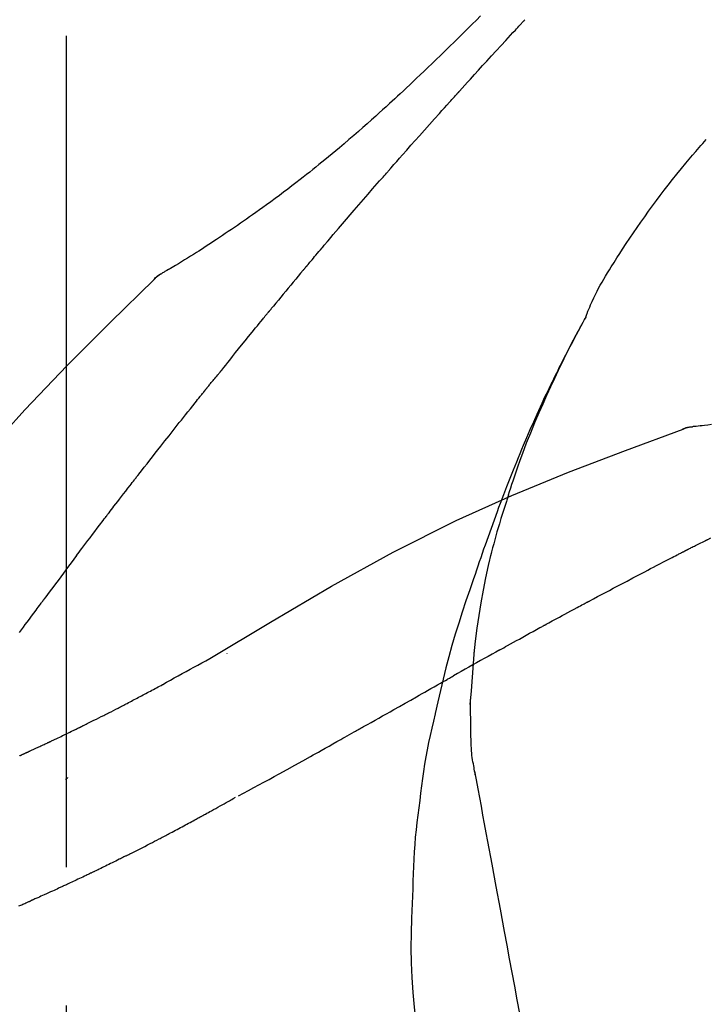
# Model space of a CAD drawing. Extents: x 0 to 26473, y -22065 to -13195.
# Drawn here: x 11059 to 11090, y -18945 to -18900 of the extents above; entities that cross this region are included whole.
import ezdxf

# ---------------------------------------------------------------- set-up
doc = ezdxf.new("R2010")
doc.units = 0
doc.header["$LTSCALE"] = 50
doc.header["$MEASUREMENT"] = 0
doc.linetypes.add('CENTER2', pattern=[1.125, 0.75, -0.125, 0.125, -0.125])
doc.layers.get('0').update_dxf_attribs({"linetype": 'CONTINUOUS'})
doc.layers.get('DEFPOINTS').update_dxf_attribs({"color": 146, "linetype": 'CONTINUOUS'})
doc.layers.add('150-機器', color=8, linetype='CONTINUOUS')
doc.layers.add('166-寸法B', color=11, linetype='CONTINUOUS')
doc.styles.add('KH001', font='txt')
doc.dimstyles.new('KH1xx030', dxfattribs={"dimscale": 30, "dimtxt": 2, "dimasz": 0.6, "dimexe": 0.3, "dimexo": 1.2, "dimgap": 0.5, "dimtad": 3, "dimdec": 1, "dimdsep": 46, "dimlunit": 6, "dimtxsty": 'KH001', "dimblk": 'DOT', "dimcen": 1, "dimdle": 1, "dimclrd": 256, "dimclre": 256, "dimclrt": 256, "dimadec": 0, "dimazin": 0, "dimtfac": 1, "dimtdec": 1, "dimtix": 1, "dimtmove": 2, "dimatfit": 3, "dimldrblk": 'CLOSEDBLANK', "dimfxl": 1, "dimtolj": 1, "dimtzin": 0, "dimlwd": -1, "dimlwe": -1, "dimarcsym": 0})

# ---------------------------------------------------------------- blocks, each defined once
blk = doc.blocks.new('F402_D')
at = {"layer": '150-機器', "color": 161, "linetype": 'CENTER2'}
blk.add_line((0, -53.668), (0, 250.266), dxfattribs=at)
at = {"layer": '150-機器', "color": 13, "linetype": 'Continuous'}
for p, q in [((-4.629, 198.272), (-4.63, 198.272)), ((-28.608, 191.207), (-28.609, 191.207))]:
    blk.add_line(p, q, dxfattribs=at)
for points in [[(-18.688, 209.735), (-18.5, 209.548), (-18.312, 209.361), (-18.124, 209.174), (-17.936, 208.987), (-17.719, 208.774), (-17.502, 208.561), (-17.285, 208.348), (-17.067, 208.136), (-16.877, 207.951), (-16.686, 207.767), (-16.495, 207.582), (-16.303, 207.399), (-16.135, 207.238), (-15.966, 207.077), (-15.797, 206.917), (-15.628, 206.757), (-15.486, 206.622), (-15.343, 206.488), (-15.2, 206.355), (-15.056, 206.221), (-14.937, 206.11), (-14.817, 205.999), (-14.696, 205.889), (-14.576, 205.778), (-14.421, 205.637), (-14.266, 205.495), (-14.11, 205.354), (-13.954, 205.213), (-13.761, 205.039), (-13.567, 204.866), (-13.372, 204.694), (-13.176, 204.523), (-12.961, 204.336), (-12.746, 204.151), (-12.53, 203.967), (-12.313, 203.784), (-12.15, 203.648), (-11.987, 203.512), (-11.824, 203.377), (-11.66, 203.242), (-11.525, 203.132), (-11.39, 203.022), (-11.255, 202.913), (-11.119, 202.804), (-10.975, 202.689), (-10.831, 202.574), (-10.686, 202.46), (-10.54, 202.346), (-10.355, 202.203), (-10.17, 202.06), (-9.983, 201.918), (-9.796, 201.777), (-9.604, 201.633), (-9.411, 201.49), (-9.217, 201.348), (-9.022, 201.207), (-8.865, 201.094), (-8.707, 200.981), (-8.548, 200.869), (-8.39, 200.757), (-8.254, 200.662), (-8.118, 200.566), (-7.981, 200.472), (-7.845, 200.377), (-7.709, 200.283), (-7.573, 200.19), (-7.437, 200.097), (-7.3, 200.004), (-7.166, 199.913), (-7.032, 199.823), (-6.898, 199.733), (-6.763, 199.643), (-6.65, 199.567), (-6.536, 199.492), (-6.422, 199.416), (-6.308, 199.341), (-6.197, 199.269), (-6.086, 199.198), (-5.975, 199.126), (-5.864, 199.055), (-5.732, 198.971), (-5.599, 198.888), (-5.465, 198.805), (-5.331, 198.723), (-5.192, 198.638), (-5.052, 198.554), (-4.911, 198.471), (-4.771, 198.388), (-4.689, 198.34), (-4.607, 198.292), (-4.524, 198.245), (-4.442, 198.198), (-4.406, 198.178), (-4.37, 198.158), (-4.334, 198.138), (-4.298, 198.117)], [(-17.734, 206.34), (-17.857, 206.475), (-17.979, 206.61), (-18.102, 206.746), (-18.225, 206.881), (-18.409, 207.084), (-18.593, 207.286), (-18.778, 207.489), (-18.962, 207.691), (-19.178, 207.926), (-19.393, 208.161), (-19.609, 208.395), (-19.825, 208.629), (-19.932, 208.746), (-20.04, 208.863), (-20.148, 208.98), (-20.256, 209.096), (-20.31, 209.155), (-20.364, 209.213), (-20.418, 209.271), (-20.472, 209.329), (-20.498, 209.359), (-20.525, 209.388), (-20.552, 209.417), (-20.579, 209.446), (-20.593, 209.46), (-20.606, 209.475), (-20.62, 209.489), (-20.633, 209.504), (-20.64, 209.511), (-20.647, 209.519), (-20.653, 209.526), (-20.66, 209.533), (-20.664, 209.537), (-20.667, 209.541), (-20.671, 209.544), (-20.674, 209.548), (-20.675, 209.549), (-20.676, 209.55), (-20.676, 209.551), (-20.677, 209.551), (-20.678, 209.552), (-20.679, 209.553), (-20.68, 209.554), (-20.68, 209.555), (-20.681, 209.556), (-20.682, 209.557), (-20.683, 209.557), (-20.683, 209.558), (-20.684, 209.559), (-20.685, 209.56), (-20.686, 209.561), (-20.687, 209.562)], [(-14.65, 202.882), (-14.777, 203.027), (-14.904, 203.172), (-15.032, 203.317), (-15.159, 203.462), (-15.351, 203.679), (-15.543, 203.896), (-15.735, 204.112), (-15.927, 204.329), (-16.152, 204.581), (-16.378, 204.833), (-16.603, 205.084), (-16.829, 205.336), (-16.942, 205.461), (-17.055, 205.587), (-17.168, 205.713), (-17.281, 205.838), (-17.338, 205.901), (-17.395, 205.964), (-17.451, 206.026), (-17.508, 206.089), (-17.536, 206.12), (-17.564, 206.152), (-17.593, 206.183), (-17.621, 206.214), (-17.635, 206.23), (-17.649, 206.246), (-17.664, 206.261), (-17.678, 206.277), (-17.685, 206.285), (-17.692, 206.293), (-17.699, 206.3), (-17.706, 206.308), (-17.709, 206.312), (-17.712, 206.315), (-17.715, 206.318), (-17.718, 206.322), (-17.72, 206.324), (-17.722, 206.326), (-17.724, 206.328), (-17.726, 206.331), (-17.727, 206.332), (-17.728, 206.333), (-17.73, 206.334), (-17.731, 206.335), (-17.732, 206.336), (-17.733, 206.338), (-17.733, 206.339), (-17.734, 206.34)], [(-23.435, 196.15), (-23.449, 196.191), (-23.463, 196.232), (-23.478, 196.273), (-23.493, 196.314), (-23.53, 196.41), (-23.569, 196.505), (-23.609, 196.599), (-23.65, 196.693), (-23.72, 196.851), (-23.791, 197.007), (-23.864, 197.163), (-23.941, 197.317), (-24.013, 197.454), (-24.088, 197.59), (-24.165, 197.725), (-24.243, 197.858), (-24.327, 197.998), (-24.411, 198.137), (-24.497, 198.275), (-24.583, 198.413), (-24.71, 198.614), (-24.837, 198.815), (-24.964, 199.016), (-25.093, 199.215), (-25.254, 199.459), (-25.417, 199.702), (-25.581, 199.943), (-25.747, 200.183), (-25.919, 200.43), (-26.093, 200.675), (-26.268, 200.919), (-26.445, 201.162), (-26.619, 201.398), (-26.795, 201.632), (-26.972, 201.864), (-27.15, 202.096), (-27.347, 202.347), (-27.545, 202.598), (-27.746, 202.846), (-27.949, 203.092), (-28.096, 203.268), (-28.245, 203.444), (-28.394, 203.618), (-28.545, 203.791), (-28.627, 203.883), (-28.708, 203.976), (-28.79, 204.068), (-28.872, 204.16)], [(-11.805, 199.591), (-11.922, 199.729), (-12.039, 199.867), (-12.157, 200.005), (-12.274, 200.143), (-12.451, 200.35), (-12.627, 200.556), (-12.805, 200.762), (-12.982, 200.968), (-13.19, 201.208), (-13.397, 201.448), (-13.606, 201.687), (-13.814, 201.927), (-13.918, 202.046), (-14.023, 202.166), (-14.127, 202.285), (-14.231, 202.404), (-14.284, 202.464), (-14.336, 202.524), (-14.388, 202.583), (-14.44, 202.643), (-14.467, 202.673), (-14.493, 202.703), (-14.519, 202.732), (-14.545, 202.762), (-14.558, 202.777), (-14.571, 202.792), (-14.584, 202.807), (-14.597, 202.822), (-14.604, 202.829), (-14.61, 202.837), (-14.617, 202.844), (-14.623, 202.852), (-14.626, 202.855), (-14.629, 202.858), (-14.632, 202.861), (-14.635, 202.864), (-14.637, 202.867), (-14.638, 202.869), (-14.64, 202.871), (-14.642, 202.873), (-14.643, 202.874), (-14.644, 202.875), (-14.645, 202.876), (-14.646, 202.877), (-14.647, 202.878), (-14.648, 202.879), (-14.649, 202.88), (-14.65, 202.882)], [(-10.865, 198.479), (-10.904, 198.525), (-10.943, 198.571), (-10.982, 198.618), (-11.021, 198.664), (-11.079, 198.734), (-11.138, 198.804), (-11.197, 198.873), (-11.255, 198.943), (-11.324, 199.024), (-11.392, 199.105), (-11.461, 199.186), (-11.53, 199.267), (-11.564, 199.307), (-11.598, 199.348), (-11.633, 199.388), (-11.667, 199.429), (-11.684, 199.449), (-11.701, 199.469), (-11.719, 199.49), (-11.736, 199.51), (-11.744, 199.52), (-11.753, 199.53), (-11.762, 199.54), (-11.77, 199.55), (-11.774, 199.555), (-11.778, 199.559), (-11.781, 199.563), (-11.785, 199.568), (-11.787, 199.57), (-11.79, 199.573), (-11.792, 199.576), (-11.795, 199.579), (-11.796, 199.58), (-11.797, 199.582), (-11.798, 199.583), (-11.799, 199.585), (-11.801, 199.586), (-11.802, 199.588), (-11.803, 199.589), (-11.805, 199.591)], [(-10.723, 198.31), (-10.735, 198.324), (-10.747, 198.338), (-10.758, 198.352), (-10.77, 198.366), (-10.782, 198.38), (-10.794, 198.394), (-10.806, 198.408), (-10.818, 198.422), (-10.829, 198.436), (-10.841, 198.45), (-10.853, 198.464), (-10.865, 198.479)], [(-10.677, 198.255), (-10.681, 198.26), (-10.685, 198.264), (-10.689, 198.269), (-10.693, 198.273), (-10.696, 198.278), (-10.7, 198.282), (-10.704, 198.287), (-10.708, 198.292), (-10.712, 198.296), (-10.715, 198.301), (-10.719, 198.305), (-10.723, 198.31)], [(-10.677, 198.255), (-10.565, 198.122), (-10.453, 197.988), (-10.341, 197.854), (-10.229, 197.72), (-10.118, 197.586), (-10.006, 197.452), (-9.895, 197.318), (-9.783, 197.183), (-9.672, 197.049), (-9.562, 196.914), (-9.451, 196.779), (-9.34, 196.644)], [(-3.941, 197.836), (-3.979, 197.88), (-4.018, 197.924), (-4.059, 197.965), (-4.102, 198.002), (-4.148, 198.035), (-4.196, 198.064), (-4.246, 198.091), (-4.297, 198.117)], [(-3.958, 197.848), (-3.983, 197.874), (-4.008, 197.9), (-4.033, 197.926), (-4.06, 197.951), (-4.087, 197.975), (-4.114, 197.998), (-4.143, 198.02), (-4.173, 198.041), (-4.203, 198.06), (-4.233, 198.079), (-4.264, 198.097), (-4.295, 198.115)], [(11.339, 179.701), (9.514, 182.321), (7.657, 184.914), (5.738, 187.454), (3.725, 189.915), (1.887, 191.968), (-0.022, 193.961), (-1.979, 195.915), (-3.958, 197.848)], [(-3.958, 197.848), (-3.957, 197.847), (-3.955, 197.845), (-3.954, 197.844), (-3.953, 197.842)], [(-29.109, 191.293), (-28.947, 191.274), (-28.785, 191.255), (-28.69, 191.245), (-28.596, 191.235), (-28.502, 191.225), (-28.407, 191.216), (-28.366, 191.212), (-28.325, 191.208), (-28.284, 191.205), (-28.243, 191.201)], [(-9.34, 196.644), (-9.326, 196.627), (-9.312, 196.61), (-9.298, 196.593), (-9.284, 196.575), (-9.269, 196.558), (-9.255, 196.541), (-9.241, 196.524), (-9.227, 196.507), (-9.213, 196.489), (-9.199, 196.472), (-9.185, 196.455), (-9.17, 196.438)], [(-7.005, 193.756), (-7.094, 193.869), (-7.184, 193.981), (-7.273, 194.094), (-7.362, 194.206), (-7.497, 194.374), (-7.631, 194.543), (-7.766, 194.711), (-7.901, 194.878), (-8.059, 195.074), (-8.217, 195.269), (-8.376, 195.464), (-8.534, 195.659), (-8.614, 195.757), (-8.693, 195.854), (-8.773, 195.951), (-8.852, 196.049), (-8.892, 196.097), (-8.932, 196.146), (-8.971, 196.195), (-9.011, 196.243), (-9.031, 196.268), (-9.051, 196.292), (-9.071, 196.316), (-9.091, 196.34), (-9.101, 196.353), (-9.111, 196.365), (-9.121, 196.377), (-9.131, 196.389), (-9.136, 196.395), (-9.141, 196.401), (-9.145, 196.407), (-9.15, 196.413), (-9.153, 196.416), (-9.155, 196.419), (-9.157, 196.422), (-9.16, 196.424), (-9.16, 196.425), (-9.161, 196.426), (-9.162, 196.427), (-9.163, 196.428), (-9.163, 196.429), (-9.164, 196.43), (-9.165, 196.431), (-9.165, 196.432), (-9.166, 196.432), (-9.167, 196.433), (-9.168, 196.434), (-9.168, 196.435), (-9.169, 196.436), (-9.17, 196.437), (-9.171, 196.438), (-9.171, 196.439)], [(-19.941, 188.119), (-19.993, 188.28), (-20.045, 188.441), (-20.097, 188.602), (-20.15, 188.763), (-20.255, 189.075), (-20.363, 189.385), (-20.473, 189.695), (-20.587, 190.003), (-20.764, 190.466), (-20.947, 190.926), (-21.137, 191.384), (-21.331, 191.84), (-21.503, 192.231), (-21.677, 192.621), (-21.855, 193.009), (-22.036, 193.395), (-22.206, 193.753), (-22.379, 194.11), (-22.555, 194.465), (-22.734, 194.818), (-22.845, 195.034), (-22.958, 195.249), (-23.071, 195.464), (-23.186, 195.678), (-23.25, 195.795), (-23.314, 195.913), (-23.379, 196.03), (-23.443, 196.148)], [(-23.436, 196.15), (-23.43, 196.138), (-23.423, 196.127), (-23.417, 196.116), (-23.411, 196.104), (-23.405, 196.093), (-23.398, 196.082), (-23.392, 196.07), (-23.386, 196.059), (-23.38, 196.048), (-23.373, 196.036), (-23.367, 196.025), (-23.361, 196.014), (-23.299, 195.902), (-23.237, 195.79), (-23.175, 195.678), (-23.113, 195.565), (-23.051, 195.451), (-22.99, 195.337), (-22.93, 195.222), (-22.869, 195.108), (-22.75, 194.881), (-22.631, 194.654), (-22.514, 194.427), (-22.397, 194.199), (-22.339, 194.083), (-22.281, 193.967), (-22.223, 193.851), (-22.165, 193.735), (-22.109, 193.62), (-22.053, 193.505), (-21.997, 193.39), (-21.941, 193.275), (-21.933, 193.259), (-21.925, 193.242), (-21.917, 193.226), (-21.909, 193.209), (-21.901, 193.193), (-21.893, 193.176), (-21.885, 193.16), (-21.877, 193.143), (-21.869, 193.127), (-21.861, 193.11), (-21.853, 193.094), (-21.845, 193.077)], [(-6.395, 193.019), (-6.42, 193.051), (-6.445, 193.082), (-6.47, 193.113), (-6.495, 193.144), (-6.533, 193.19), (-6.572, 193.236), (-6.61, 193.281), (-6.649, 193.327), (-6.694, 193.38), (-6.739, 193.433), (-6.784, 193.487), (-6.829, 193.54), (-6.851, 193.567), (-6.873, 193.594), (-6.895, 193.621), (-6.917, 193.648), (-6.928, 193.661), (-6.939, 193.675), (-6.95, 193.688), (-6.961, 193.702), (-6.967, 193.709), (-6.972, 193.716), (-6.978, 193.722), (-6.983, 193.729), (-6.985, 193.732), (-6.987, 193.734), (-6.989, 193.737), (-6.991, 193.74), (-6.992, 193.741), (-6.993, 193.741), (-6.994, 193.742), (-6.994, 193.743), (-6.995, 193.744), (-6.996, 193.745), (-6.996, 193.746), (-6.997, 193.747), (-6.998, 193.748), (-6.998, 193.749), (-6.999, 193.749), (-7, 193.75), (-7.002, 193.753), (-7.005, 193.756), (-7.006, 193.758), (-7.007, 193.759), (-7.006, 193.758), (-7.004, 193.755), (-7.002, 193.753), (-7, 193.751), (-7.001, 193.751), (-7.002, 193.753), (-7.004, 193.756), (-7.007, 193.76)], [(-21.845, 193.077), (-21.765, 192.914), (-21.686, 192.75), (-21.607, 192.586), (-21.529, 192.421), (-21.451, 192.254), (-21.375, 192.088), (-21.299, 191.92), (-21.224, 191.753), (-21.067, 191.404), (-20.913, 191.055), (-20.76, 190.705), (-20.61, 190.354), (-20.532, 190.168), (-20.455, 189.981), (-20.379, 189.794), (-20.303, 189.607), (-20.153, 189.236), (-20.004, 188.865), (-19.857, 188.492), (-19.713, 188.119), (-19.642, 187.93), (-19.571, 187.742), (-19.501, 187.553), (-19.431, 187.365), (-19.293, 186.989), (-19.156, 186.613), (-19.02, 186.236), (-18.886, 185.859), (-18.82, 185.669), (-18.755, 185.48), (-18.69, 185.29), (-18.626, 185.101), (-18.562, 184.911), (-18.498, 184.721), (-18.434, 184.531), (-18.37, 184.341)], [(-6.244, 192.831), (-6.25, 192.839), (-6.256, 192.847), (-6.263, 192.854), (-6.269, 192.862), (-6.278, 192.874), (-6.288, 192.886), (-6.297, 192.898), (-6.307, 192.909), (-6.318, 192.923), (-6.329, 192.937), (-6.34, 192.951), (-6.351, 192.964), (-6.356, 192.971), (-6.362, 192.978), (-6.367, 192.985), (-6.373, 192.992), (-6.376, 192.995), (-6.378, 192.999), (-6.381, 193.002), (-6.384, 193.006), (-6.385, 193.007), (-6.387, 193.009), (-6.388, 193.011), (-6.389, 193.012), (-6.391, 193.014), (-6.392, 193.016), (-6.394, 193.018), (-6.395, 193.019)], [(-3.262, 189.057), (-3.385, 189.215), (-3.509, 189.373), (-3.632, 189.531), (-3.756, 189.688), (-3.879, 189.847), (-4.003, 190.005), (-4.127, 190.163), (-4.251, 190.321), (-4.437, 190.557), (-4.624, 190.793), (-4.81, 191.029), (-4.997, 191.265), (-5.09, 191.383), (-5.183, 191.5), (-5.276, 191.618), (-5.37, 191.736), (-5.479, 191.873), (-5.588, 192.01), (-5.697, 192.147), (-5.806, 192.284), (-5.861, 192.352), (-5.916, 192.421), (-5.97, 192.489), (-6.025, 192.557), (-6.052, 192.592), (-6.08, 192.626), (-6.107, 192.66), (-6.134, 192.694), (-6.148, 192.711), (-6.162, 192.728), (-6.175, 192.746), (-6.189, 192.763), (-6.196, 192.771), (-6.203, 192.78), (-6.21, 192.788), (-6.216, 192.797), (-6.22, 192.801), (-6.223, 192.805), (-6.227, 192.81), (-6.23, 192.814), (-6.232, 192.816), (-6.234, 192.818), (-6.235, 192.82), (-6.237, 192.822), (-6.238, 192.823), (-6.239, 192.825), (-6.24, 192.826), (-6.24, 192.827), (-6.241, 192.828), (-6.242, 192.829), (-6.243, 192.83), (-6.244, 192.831)], [(-27.803, 191.089), (-27.855, 191.114), (-27.908, 191.137), (-27.962, 191.158), (-28.017, 191.175), (-28.072, 191.186), (-28.128, 191.193), (-28.185, 191.198), (-28.242, 191.201)], [(-27.823, 191.093), (-27.856, 191.107), (-27.89, 191.12), (-27.923, 191.134), (-27.957, 191.146), (-27.992, 191.157), (-28.027, 191.166), (-28.062, 191.174), (-28.097, 191.181), (-28.132, 191.187), (-28.168, 191.192), (-28.203, 191.196), (-28.239, 191.2)], [(-6.467, 180.737), (-9.2, 182.388), (-11.951, 184.002), (-14.737, 185.542), (-17.577, 186.97), (-20.092, 188.098), (-22.647, 189.143), (-25.228, 190.132), (-27.823, 191.093)], [(-27.823, 191.093), (-27.821, 191.092), (-27.819, 191.091), (-27.817, 191.09), (-27.816, 191.09)], [(-1.919, 187.32), (-1.974, 187.393), (-2.03, 187.465), (-2.085, 187.538), (-2.141, 187.611), (-2.224, 187.72), (-2.308, 187.828), (-2.392, 187.937), (-2.475, 188.046), (-2.573, 188.172), (-2.671, 188.299), (-2.77, 188.425), (-2.868, 188.552), (-2.917, 188.615), (-2.966, 188.678), (-3.015, 188.741), (-3.065, 188.804), (-3.089, 188.836), (-3.114, 188.867), (-3.139, 188.899), (-3.163, 188.931), (-3.176, 188.946), (-3.188, 188.962), (-3.2, 188.978), (-3.213, 188.994), (-3.219, 189.002), (-3.225, 189.009), (-3.231, 189.017), (-3.237, 189.025), (-3.24, 189.029), (-3.242, 189.032), (-3.245, 189.035), (-3.248, 189.039), (-3.25, 189.041), (-3.251, 189.043), (-3.253, 189.046), (-3.255, 189.048), (-3.256, 189.049), (-3.256, 189.05), (-3.257, 189.051), (-3.258, 189.052), (-3.259, 189.053), (-3.26, 189.054), (-3.261, 189.056), (-3.262, 189.057)], [(-19.941, 188.118), (-19.939, 188.112), (-19.937, 188.106), (-19.935, 188.1), (-19.933, 188.094), (-19.931, 188.088), (-19.929, 188.082), (-19.927, 188.076), (-19.925, 188.07), (-19.924, 188.064), (-19.922, 188.058), (-19.92, 188.053), (-19.918, 188.047)], [(-19.941, 188.118), (-19.925, 188.07), (-19.91, 188.022), (-19.894, 187.975), (-19.879, 187.927), (-19.864, 187.879), (-19.849, 187.831), (-19.834, 187.784), (-19.818, 187.736), (-19.746, 187.508), (-19.675, 187.28), (-19.604, 187.052), (-19.534, 186.824), (-19.479, 186.643), (-19.426, 186.462), (-19.374, 186.281), (-19.324, 186.099), (-19.276, 185.916), (-19.23, 185.733), (-19.184, 185.55), (-19.14, 185.366)], [(-28.942, 186.116), (-29.069, 186.182)], [(-0.454, 185.384), (-0.514, 185.464), (-0.574, 185.545), (-0.635, 185.626), (-0.695, 185.706), (-0.786, 185.827), (-0.877, 185.949), (-0.968, 186.07), (-1.06, 186.191), (-1.167, 186.332), (-1.274, 186.473), (-1.381, 186.615), (-1.488, 186.756), (-1.542, 186.826), (-1.596, 186.897), (-1.649, 186.968), (-1.703, 187.038), (-1.73, 187.073), (-1.757, 187.109), (-1.784, 187.144), (-1.811, 187.179), (-1.824, 187.197), (-1.838, 187.214), (-1.851, 187.232), (-1.865, 187.25), (-1.871, 187.258), (-1.878, 187.267), (-1.885, 187.276), (-1.892, 187.285), (-1.895, 187.289), (-1.898, 187.294), (-1.902, 187.298), (-1.905, 187.302), (-1.906, 187.304), (-1.908, 187.306), (-1.909, 187.308), (-1.911, 187.31), (-1.911, 187.31), (-1.912, 187.311), (-1.913, 187.312), (-1.913, 187.313), (-1.914, 187.314), (-1.915, 187.315), (-1.915, 187.316), (-1.916, 187.317), (-1.917, 187.318), (-1.918, 187.319), (-1.918, 187.32), (-1.919, 187.32)], [(-28.085, 185.69), (-28.12, 185.709), (-28.156, 185.727), (-28.191, 185.745), (-28.227, 185.763), (-28.28, 185.79), (-28.334, 185.816), (-28.388, 185.842), (-28.442, 185.868), (-28.505, 185.898), (-28.568, 185.928), (-28.631, 185.959), (-28.693, 185.99), (-28.724, 186.005), (-28.756, 186.021), (-28.787, 186.036), (-28.818, 186.052), (-28.833, 186.06), (-28.849, 186.068), (-28.864, 186.076), (-28.88, 186.084), (-28.888, 186.088), (-28.895, 186.092), (-28.903, 186.096), (-28.911, 186.1), (-28.914, 186.101), (-28.917, 186.103), (-28.92, 186.104), (-28.923, 186.106), (-28.924, 186.106), (-28.925, 186.107), (-28.926, 186.107), (-28.927, 186.108), (-28.928, 186.109), (-28.929, 186.109), (-28.93, 186.11), (-28.931, 186.11), (-28.932, 186.111), (-28.933, 186.111), (-28.934, 186.112), (-28.935, 186.112), (-28.938, 186.114), (-28.942, 186.116), (-28.944, 186.117), (-28.945, 186.117), (-28.943, 186.116), (-28.941, 186.115), (-28.938, 186.114), (-28.936, 186.113), (-28.936, 186.113), (-28.938, 186.114), (-28.942, 186.116), (-28.946, 186.118)], [(-27.87, 185.58), (-27.879, 185.584), (-27.888, 185.589), (-27.897, 185.594), (-27.906, 185.598), (-27.92, 185.605), (-27.933, 185.612), (-27.946, 185.619), (-27.96, 185.626), (-27.975, 185.634), (-27.991, 185.642), (-28.007, 185.65), (-28.022, 185.658), (-28.03, 185.662), (-28.038, 185.666), (-28.046, 185.67), (-28.054, 185.674), (-28.058, 185.676), (-28.062, 185.678), (-28.066, 185.68), (-28.069, 185.682), (-28.071, 185.683), (-28.073, 185.684), (-28.075, 185.685), (-28.077, 185.686), (-28.079, 185.687), (-28.081, 185.688), (-28.083, 185.689), (-28.085, 185.69)], [(-23.611, 183.345), (-23.788, 183.439), (-23.965, 183.533), (-24.142, 183.627), (-24.319, 183.721), (-24.496, 183.815), (-24.674, 183.909), (-24.851, 184.003), (-25.029, 184.097), (-25.295, 184.237), (-25.561, 184.377), (-25.827, 184.517), (-26.094, 184.656), (-26.227, 184.726), (-26.36, 184.796), (-26.493, 184.865), (-26.626, 184.935), (-26.782, 185.016), (-26.937, 185.097), (-27.093, 185.177), (-27.248, 185.258), (-27.326, 185.298), (-27.404, 185.338), (-27.481, 185.379), (-27.559, 185.419), (-27.598, 185.439), (-27.637, 185.459), (-27.676, 185.479), (-27.715, 185.499), (-27.734, 185.509), (-27.754, 185.519), (-27.773, 185.53), (-27.793, 185.54), (-27.802, 185.545), (-27.812, 185.55), (-27.822, 185.555), (-27.831, 185.56), (-27.836, 185.562), (-27.841, 185.565), (-27.846, 185.567), (-27.851, 185.57), (-27.853, 185.571), (-27.856, 185.572), (-27.858, 185.573), (-27.861, 185.575), (-27.862, 185.575), (-27.863, 185.576), (-27.864, 185.577), (-27.866, 185.577), (-27.867, 185.578), (-27.868, 185.578), (-27.869, 185.579), (-27.87, 185.58)], [(-18.393, 180.948), (-18.463, 181.526), (-18.537, 182.104), (-18.617, 182.68), (-18.709, 183.254), (-18.812, 183.819), (-18.926, 184.382), (-19.047, 184.943), (-19.171, 185.504)], [(-0.454, 185.384), (-0.334, 185.224), (-0.214, 185.064), (-0.094, 184.904), (0.026, 184.744), (0.144, 184.585), (0.263, 184.426), (0.381, 184.267), (0.499, 184.108), (0.618, 183.948), (0.736, 183.789), (0.854, 183.63), (0.973, 183.47)], [(-18.37, 184.341), (-18.198, 183.841), (-18.027, 183.341), (-17.859, 182.839), (-17.697, 182.336), (-17.542, 181.834), (-17.393, 181.329), (-17.252, 180.823), (-17.119, 180.314), (-16.993, 179.804), (-16.872, 179.292), (-16.756, 178.78), (-16.641, 178.267)], [(2.121, 181.919), (2.035, 182.036), (1.949, 182.153), (1.862, 182.27), (1.776, 182.386), (1.675, 182.522), (1.575, 182.657), (1.475, 182.793), (1.374, 182.929), (1.324, 182.996), (1.274, 183.064), (1.224, 183.132), (1.173, 183.199), (1.148, 183.233), (1.123, 183.267), (1.098, 183.301), (1.073, 183.335), (1.06, 183.352), (1.048, 183.369), (1.035, 183.386), (1.023, 183.402), (1.017, 183.41), (1.012, 183.417), (1.007, 183.424), (1.001, 183.431), (0.998, 183.436), (0.994, 183.441), (0.991, 183.446), (0.987, 183.451), (0.985, 183.453), (0.983, 183.455), (0.982, 183.458), (0.98, 183.46), (0.978, 183.463), (0.976, 183.465), (0.974, 183.468), (0.973, 183.47)], [(-21.678, 182.304), (-21.758, 182.348), (-21.838, 182.392), (-21.919, 182.436), (-21.999, 182.48), (-22.119, 182.545), (-22.24, 182.61), (-22.361, 182.676), (-22.481, 182.741), (-22.622, 182.817), (-22.763, 182.892), (-22.904, 182.968), (-23.046, 183.043), (-23.116, 183.081), (-23.187, 183.119), (-23.258, 183.157), (-23.328, 183.194), (-23.364, 183.213), (-23.399, 183.232), (-23.434, 183.251), (-23.47, 183.27), (-23.487, 183.279), (-23.505, 183.288), (-23.523, 183.298), (-23.54, 183.307), (-23.549, 183.312), (-23.558, 183.317), (-23.567, 183.321), (-23.576, 183.326), (-23.58, 183.328), (-23.583, 183.33), (-23.587, 183.332), (-23.591, 183.334), (-23.593, 183.335), (-23.596, 183.337), (-23.598, 183.338), (-23.601, 183.339), (-23.602, 183.34), (-23.603, 183.341), (-23.604, 183.341), (-23.606, 183.342), (-23.607, 183.343), (-23.608, 183.343), (-23.61, 183.344), (-23.611, 183.345)], [(-19.552, 181.132), (-19.64, 181.181), (-19.728, 181.23), (-19.815, 181.279), (-19.903, 181.328), (-20.036, 181.402), (-20.168, 181.475), (-20.301, 181.549), (-20.434, 181.622), (-20.589, 181.708), (-20.744, 181.793), (-20.9, 181.879), (-21.055, 181.964), (-21.133, 182.007), (-21.211, 182.049), (-21.288, 182.092), (-21.366, 182.135), (-21.405, 182.156), (-21.444, 182.177), (-21.483, 182.198), (-21.522, 182.22), (-21.541, 182.23), (-21.561, 182.241), (-21.58, 182.251), (-21.6, 182.262), (-21.609, 182.267), (-21.619, 182.273), (-21.629, 182.278), (-21.639, 182.283), (-21.643, 182.286), (-21.648, 182.289), (-21.653, 182.291), (-21.658, 182.294), (-21.66, 182.295), (-21.662, 182.296), (-21.664, 182.297), (-21.666, 182.298), (-21.667, 182.299), (-21.668, 182.299), (-21.669, 182.3), (-21.67, 182.3), (-21.671, 182.301), (-21.672, 182.301), (-21.673, 182.302), (-21.674, 182.303), (-21.675, 182.303), (-21.676, 182.304), (-21.677, 182.304), (-21.678, 182.305)], [(-19.552, 181.132), (-19.377, 181.034), (-19.203, 180.937), (-19.028, 180.84), (-18.854, 180.742), (-18.681, 180.645), (-18.508, 180.548), (-18.335, 180.451), (-18.162, 180.353), (-17.989, 180.256), (-17.816, 180.159), (-17.643, 180.061), (-17.47, 179.963)], [(-18.219, 178.661), (-18.269, 179.28), (-18.319, 179.898), (-18.368, 180.517), (-18.418, 181.136)], [(-7.232, 180.987), (-7.232, 180.985), (-7.232, 180.982), (-7.232, 180.98), (-7.232, 180.978), (-7.232, 180.976), (-7.232, 180.974), (-7.232, 180.972), (-7.232, 180.969), (-7.232, 180.967), (-7.232, 180.965), (-7.232, 180.963), (-7.232, 180.961)], [(-4.341, 179.569), (-4.515, 179.668), (-4.688, 179.767), (-4.862, 179.865), (-5.037, 179.962), (-5.215, 180.06), (-5.393, 180.158), (-5.572, 180.255), (-5.751, 180.352), (-5.93, 180.449), (-6.108, 180.546), (-6.287, 180.643), (-6.465, 180.741)], [(-13.408, 177.668), (-13.579, 177.764), (-13.75, 177.86), (-13.921, 177.957), (-14.092, 178.053), (-14.263, 178.15), (-14.434, 178.246), (-14.605, 178.343), (-14.775, 178.439), (-15.029, 178.583), (-15.283, 178.727), (-15.537, 178.87), (-15.79, 179.014), (-15.917, 179.085), (-16.043, 179.157), (-16.169, 179.228), (-16.296, 179.3), (-16.443, 179.383), (-16.59, 179.466), (-16.736, 179.549), (-16.883, 179.632), (-16.957, 179.673), (-17.03, 179.715), (-17.104, 179.756), (-17.177, 179.798), (-17.214, 179.819), (-17.25, 179.839), (-17.287, 179.86), (-17.324, 179.881), (-17.342, 179.891), (-17.36, 179.901), (-17.379, 179.912), (-17.397, 179.922), (-17.405, 179.926), (-17.413, 179.931), (-17.421, 179.935), (-17.429, 179.94), (-17.434, 179.943), (-17.439, 179.946), (-17.444, 179.949), (-17.449, 179.952), (-17.452, 179.953), (-17.455, 179.954), (-17.457, 179.956), (-17.46, 179.957), (-17.462, 179.959), (-17.465, 179.96), (-17.468, 179.962), (-17.47, 179.963)], [(-3.518, 179.13), (-3.586, 179.166), (-3.653, 179.203), (-3.721, 179.24), (-3.788, 179.276), (-3.856, 179.313), (-3.925, 179.35), (-3.993, 179.386), (-4.062, 179.422), (-4.131, 179.459), (-4.2, 179.495), (-4.269, 179.531), (-4.338, 179.568)], [(-2.736, 178.719), (-2.799, 178.754), (-2.864, 178.788), (-2.928, 178.823), (-2.992, 178.857), (-3.057, 178.891), (-3.122, 178.926), (-3.188, 178.96), (-3.253, 178.994), (-3.319, 179.028), (-3.386, 179.062), (-3.452, 179.096), (-3.518, 179.13)], [(-18.255, 176.911), (-18.248, 177.409), (-18.241, 177.906), (-18.234, 178.404), (-18.226, 178.902)], [(2.114, 176.358), (2.112, 176.359), (2.109, 176.36), (2.107, 176.361), (2.105, 176.362), (2.095, 176.366), (2.084, 176.371), (2.074, 176.376), (2.064, 176.38), (2.047, 176.388), (2.031, 176.395), (2.014, 176.403), (1.997, 176.411), (1.974, 176.421), (1.951, 176.432), (1.928, 176.442), (1.905, 176.453), (1.885, 176.462), (1.865, 176.471), (1.846, 176.48), (1.826, 176.489), (1.812, 176.495), (1.798, 176.501), (1.785, 176.508), (1.771, 176.514), (1.768, 176.515), (1.766, 176.517), (1.763, 176.518), (1.76, 176.519), (1.754, 176.522), (1.748, 176.524), (1.743, 176.527), (1.737, 176.53), (1.728, 176.534), (1.719, 176.538), (1.711, 176.542), (1.702, 176.546), (1.68, 176.556), (1.659, 176.566), (1.637, 176.576), (1.615, 176.586), (1.581, 176.601), (1.547, 176.617), (1.512, 176.633), (1.478, 176.649), (1.447, 176.663), (1.416, 176.678), (1.385, 176.692), (1.354, 176.706), (1.305, 176.729), (1.256, 176.752), (1.207, 176.775), (1.158, 176.798), (1.122, 176.814), (1.086, 176.831), (1.049, 176.848), (1.013, 176.865), (0.969, 176.886), (0.925, 176.907), (0.881, 176.928), (0.837, 176.948), (0.832, 176.951), (0.827, 176.953), (0.822, 176.955), (0.817, 176.958), (0.807, 176.963), (0.797, 176.967), (0.787, 176.972), (0.777, 176.977), (0.761, 176.984), (0.746, 176.991), (0.731, 176.998), (0.716, 177.005), (0.68, 177.022), (0.644, 177.039), (0.608, 177.057), (0.571, 177.074), (0.539, 177.089), (0.507, 177.105), (0.474, 177.12), (0.442, 177.135), (0.376, 177.167), (0.309, 177.199), (0.243, 177.231), (0.176, 177.262), (0.13, 177.285), (0.083, 177.307), (0.037, 177.33), (-0.01, 177.352), (-0.083, 177.387), (-0.156, 177.423), (-0.229, 177.458), (-0.302, 177.494), (-0.327, 177.506), (-0.352, 177.518), (-0.377, 177.53), (-0.402, 177.542), (-0.44, 177.561), (-0.478, 177.58), (-0.516, 177.598), (-0.554, 177.617), (-0.567, 177.623), (-0.58, 177.63), (-0.593, 177.636), (-0.605, 177.642), (-0.625, 177.652), (-0.644, 177.661), (-0.664, 177.671), (-0.683, 177.68), (-0.69, 177.684), (-0.696, 177.687), (-0.703, 177.69), (-0.709, 177.693), (-0.722, 177.7), (-0.735, 177.706), (-0.748, 177.713), (-0.761, 177.719), (-0.82, 177.748), (-0.879, 177.777), (-0.938, 177.806), (-0.997, 177.835), (-1.057, 177.865), (-1.118, 177.895), (-1.178, 177.925), (-1.238, 177.956), (-1.348, 178.01), (-1.458, 178.065), (-1.567, 178.121), (-1.677, 178.176), (-1.732, 178.204), (-1.788, 178.232), (-1.844, 178.261), (-1.9, 178.289), (-2.007, 178.343), (-2.114, 178.398), (-2.22, 178.453), (-2.327, 178.508), (-2.378, 178.534), (-2.429, 178.56), (-2.479, 178.586), (-2.53, 178.612), (-2.581, 178.639), (-2.633, 178.665), (-2.684, 178.692), (-2.736, 178.719)], [(2.114, 176.358), (2.112, 176.359), (2.109, 176.36), (2.107, 176.361), (2.105, 176.362), (2.095, 176.366), (2.084, 176.371), (2.074, 176.376), (2.064, 176.38), (2.047, 176.388), (2.031, 176.395), (2.014, 176.403), (1.997, 176.411), (1.974, 176.421), (1.951, 176.432), (1.928, 176.442), (1.905, 176.453), (1.885, 176.462), (1.865, 176.471), (1.846, 176.48), (1.826, 176.489), (1.812, 176.495), (1.798, 176.501), (1.785, 176.508), (1.771, 176.514), (1.768, 176.515), (1.766, 176.517), (1.763, 176.518), (1.76, 176.519), (1.754, 176.522), (1.748, 176.524), (1.743, 176.527), (1.737, 176.53), (1.728, 176.534), (1.719, 176.538), (1.711, 176.542), (1.702, 176.546), (1.68, 176.556), (1.659, 176.566), (1.637, 176.576), (1.615, 176.586), (1.581, 176.601), (1.547, 176.617), (1.512, 176.633), (1.478, 176.649), (1.447, 176.663), (1.416, 176.678), (1.385, 176.692), (1.354, 176.706), (1.305, 176.729), (1.256, 176.752), (1.207, 176.775), (1.158, 176.798), (1.122, 176.814), (1.086, 176.831), (1.049, 176.848), (1.013, 176.865), (0.969, 176.886), (0.925, 176.907), (0.881, 176.928), (0.837, 176.948), (0.832, 176.951), (0.827, 176.953), (0.822, 176.955), (0.817, 176.958), (0.807, 176.963), (0.797, 176.967), (0.787, 176.972), (0.777, 176.977), (0.761, 176.984), (0.746, 176.991), (0.731, 176.998), (0.716, 177.005), (0.68, 177.022), (0.644, 177.039), (0.608, 177.057), (0.571, 177.074), (0.539, 177.089), (0.507, 177.105), (0.474, 177.12), (0.442, 177.135), (0.376, 177.167), (0.309, 177.199), (0.243, 177.231), (0.176, 177.262), (0.13, 177.285), (0.083, 177.307), (0.037, 177.33), (-0.01, 177.352), (-0.083, 177.387), (-0.156, 177.423), (-0.229, 177.458), (-0.302, 177.494), (-0.327, 177.506), (-0.352, 177.518), (-0.377, 177.53), (-0.402, 177.542), (-0.44, 177.561), (-0.478, 177.58), (-0.516, 177.598), (-0.554, 177.617), (-0.567, 177.623), (-0.58, 177.63), (-0.593, 177.636), (-0.605, 177.642), (-0.625, 177.652), (-0.644, 177.661), (-0.664, 177.671), (-0.683, 177.68), (-0.69, 177.684), (-0.696, 177.687), (-0.703, 177.69), (-0.709, 177.693), (-0.722, 177.7), (-0.735, 177.706), (-0.748, 177.713), (-0.761, 177.719), (-0.82, 177.748), (-0.879, 177.777), (-0.938, 177.806), (-0.997, 177.835), (-1.057, 177.865), (-1.118, 177.895), (-1.178, 177.925), (-1.238, 177.956), (-1.348, 178.01), (-1.458, 178.065), (-1.567, 178.121), (-1.677, 178.176), (-1.732, 178.204), (-1.788, 178.232), (-1.844, 178.261), (-1.9, 178.289), (-2.007, 178.343), (-2.114, 178.398), (-2.22, 178.453), (-2.327, 178.508), (-2.378, 178.534), (-2.429, 178.56), (-2.479, 178.586), (-2.53, 178.612), (-2.581, 178.639), (-2.633, 178.665), (-2.684, 178.692), (-2.736, 178.719)], [(-16.635, 178.241), (-16.557, 177.92), (-16.48, 177.598), (-16.406, 177.276), (-16.336, 176.953), (-16.271, 176.629), (-16.21, 176.304), (-16.155, 175.978), (-16.105, 175.651), (-16.06, 175.324), (-16.018, 174.996), (-15.978, 174.669), (-15.94, 174.341)], [(-7.755, 174.549), (-7.986, 174.672), (-8.216, 174.794), (-8.446, 174.918), (-8.676, 175.041), (-8.907, 175.166), (-9.137, 175.291), (-9.367, 175.417), (-9.597, 175.543), (-9.951, 175.738), (-10.304, 175.933), (-10.657, 176.129), (-11.01, 176.325), (-11.129, 176.391), (-11.248, 176.457), (-11.367, 176.523), (-11.486, 176.589), (-11.666, 176.69), (-11.846, 176.79), (-12.025, 176.891), (-12.205, 176.991), (-12.295, 177.042), (-12.385, 177.092), (-12.475, 177.143), (-12.565, 177.193), (-12.671, 177.253), (-12.776, 177.312), (-12.882, 177.371), (-12.987, 177.43), (-13.04, 177.46), (-13.092, 177.49), (-13.145, 177.519), (-13.198, 177.549), (-13.22, 177.562), (-13.243, 177.574), (-13.265, 177.587), (-13.288, 177.6), (-13.303, 177.608), (-13.318, 177.617), (-13.333, 177.625), (-13.348, 177.634), (-13.355, 177.638), (-13.362, 177.642), (-13.369, 177.646), (-13.376, 177.65), (-13.384, 177.654), (-13.392, 177.659), (-13.4, 177.663), (-13.408, 177.668)], [(-18.453, 175.467), (-18.446, 175.501), (-18.44, 175.536), (-18.434, 175.57), (-18.428, 175.605), (-18.415, 175.679), (-18.403, 175.752), (-18.39, 175.826), (-18.377, 175.9), (-18.36, 175.992), (-18.342, 176.084), (-18.325, 176.176), (-18.31, 176.269), (-18.297, 176.37), (-18.287, 176.471), (-18.279, 176.572), (-18.272, 176.673), (-18.268, 176.733), (-18.264, 176.792), (-18.26, 176.851), (-18.255, 176.91)], [(-18.411, 175.663), (-18.484, 175.266), (-18.558, 174.868), (-18.632, 174.471), (-18.705, 174.073), (-18.779, 173.676), (-18.853, 173.278), (-18.926, 172.881), (-19, 172.483), (-19.188, 171.469), (-19.376, 170.455), (-19.564, 169.44), (-19.752, 168.426), (-19.866, 167.809), (-19.981, 167.192), (-20.095, 166.575), (-20.209, 165.958), (-20.324, 165.341), (-20.438, 164.724), (-20.552, 164.107), (-20.667, 163.49)], [(0.044, 175.285), (0.043, 175.285), (0.043, 175.286), (0.042, 175.287), (0.041, 175.288), (0.034, 175.293), (0.028, 175.299), (0.022, 175.304), (0.015, 175.31), (0.01, 175.314), (0.005, 175.318), (0, 175.322), (-0.005, 175.327), (-0.01, 175.331), (-0.015, 175.335), (-0.019, 175.339), (-0.024, 175.343), (-0.028, 175.346), (-0.031, 175.349), (-0.035, 175.352), (-0.038, 175.355), (-0.04, 175.357), (-0.042, 175.358), (-0.044, 175.36), (-0.045, 175.361), (-0.046, 175.362), (-0.047, 175.363), (-0.048, 175.363), (-0.049, 175.364), (-0.05, 175.365), (-0.051, 175.366), (-0.051, 175.366), (-0.052, 175.367)], [(-15.94, 174.341), (-15.895, 174.011), (-15.851, 173.68), (-15.81, 173.35), (-15.772, 173.019), (-15.74, 172.687), (-15.712, 172.355), (-15.689, 172.023), (-15.67, 171.69), (-15.656, 171.357), (-15.645, 171.024), (-15.635, 170.691), (-15.627, 170.358)], [(-6.122, 173.644), (-6.158, 173.663), (-6.193, 173.683), (-6.229, 173.702), (-6.264, 173.722), (-6.332, 173.759), (-6.4, 173.796), (-6.468, 173.834), (-6.537, 173.871), (-6.635, 173.926), (-6.733, 173.98), (-6.831, 174.034), (-6.929, 174.089), (-7.019, 174.139), (-7.109, 174.19), (-7.2, 174.24), (-7.29, 174.29), (-7.347, 174.322), (-7.405, 174.355), (-7.462, 174.387), (-7.519, 174.419), (-7.547, 174.434), (-7.574, 174.45), (-7.602, 174.465), (-7.629, 174.48)], [(-4.368, 172.703), (-4.395, 172.717), (-4.421, 172.731), (-4.448, 172.745), (-4.475, 172.759), (-4.527, 172.787), (-4.58, 172.814), (-4.632, 172.842), (-4.685, 172.87), (-4.762, 172.911), (-4.84, 172.952), (-4.917, 172.993), (-4.994, 173.034), (-5.069, 173.074), (-5.143, 173.114), (-5.218, 173.154), (-5.292, 173.194), (-5.364, 173.232), (-5.436, 173.271), (-5.507, 173.309), (-5.579, 173.348), (-5.648, 173.385), (-5.717, 173.423), (-5.786, 173.46), (-5.855, 173.497), (-5.9, 173.522), (-5.944, 173.547), (-5.989, 173.571), (-6.034, 173.596), (-6.056, 173.608), (-6.078, 173.62), (-6.1, 173.632), (-6.122, 173.644)], [(-2.7, 171.845), (-2.719, 171.855), (-2.738, 171.864), (-2.757, 171.874), (-2.777, 171.884), (-2.815, 171.903), (-2.854, 171.923), (-2.893, 171.942), (-2.932, 171.962), (-3.022, 172.008), (-3.113, 172.054), (-3.203, 172.1), (-3.293, 172.146), (-3.413, 172.207), (-3.533, 172.268), (-3.653, 172.33), (-3.773, 172.392), (-3.873, 172.444), (-3.973, 172.496), (-4.073, 172.549), (-4.173, 172.601), (-4.222, 172.627), (-4.27, 172.652), (-4.319, 172.677), (-4.368, 172.703)], [(-2.7, 171.845), (-2.673, 171.831), (-2.646, 171.818), (-2.619, 171.804), (-2.592, 171.791), (-2.538, 171.764), (-2.485, 171.737), (-2.432, 171.711), (-2.379, 171.684), (-2.3, 171.645), (-2.222, 171.606), (-2.143, 171.568), (-2.065, 171.529), (-1.989, 171.492), (-1.914, 171.454), (-1.838, 171.417), (-1.762, 171.38), (-1.689, 171.345), (-1.616, 171.309), (-1.543, 171.274), (-1.47, 171.238), (-1.423, 171.215), (-1.375, 171.193), (-1.327, 171.17), (-1.28, 171.147), (-1.256, 171.135), (-1.233, 171.124), (-1.21, 171.113), (-1.186, 171.102)], [(-1.186, 171.102), (-1.16, 171.089), (-1.134, 171.077), (-1.108, 171.064), (-1.082, 171.052), (-1.032, 171.028), (-0.981, 171.003), (-0.93, 170.979), (-0.879, 170.955), (-0.805, 170.919), (-0.731, 170.884), (-0.657, 170.849), (-0.583, 170.814), (-0.513, 170.781), (-0.442, 170.748), (-0.372, 170.715), (-0.302, 170.682), (-0.236, 170.651), (-0.169, 170.62), (-0.103, 170.589), (-0.036, 170.558), (0.007, 170.538), (0.05, 170.518), (0.092, 170.499), (0.135, 170.479), (0.156, 170.469), (0.177, 170.459), (0.198, 170.45), (0.219, 170.44)], [(-15.627, 170.358), (-15.594, 169.69), (-15.565, 169.021), (-15.546, 168.353), (-15.54, 167.684), (-15.553, 167.014), (-15.583, 166.344), (-15.628, 165.676), (-15.688, 165.008), (-15.76, 164.343), (-15.842, 163.679), (-15.93, 163.016), (-16.021, 162.353)], [(0.219, 170.44), (0.255, 170.424), (0.29, 170.407), (0.326, 170.391), (0.362, 170.374), (0.429, 170.343), (0.496, 170.313), (0.563, 170.282), (0.63, 170.251), (0.723, 170.209), (0.817, 170.166), (0.911, 170.124), (1.004, 170.082), (1.078, 170.049), (1.153, 170.015), (1.227, 169.982), (1.301, 169.949), (1.344, 169.93), (1.388, 169.912), (1.431, 169.893), (1.474, 169.874), (1.49, 169.867), (1.507, 169.86), (1.523, 169.852), (1.54, 169.845)], [(1.54, 169.845), (1.546, 169.842), (1.553, 169.84), (1.559, 169.837), (1.565, 169.834), (1.572, 169.831), (1.578, 169.828), (1.585, 169.826), (1.591, 169.823), (1.597, 169.82), (1.604, 169.817), (1.61, 169.815), (1.616, 169.812)], [(2.157, 169.579), (2.112, 169.598), (2.067, 169.617), (2.022, 169.636), (1.977, 169.656), (1.932, 169.675), (1.887, 169.694), (1.842, 169.714), (1.796, 169.733), (1.766, 169.746), (1.736, 169.76), (1.706, 169.773), (1.676, 169.786), (1.661, 169.792), (1.646, 169.799), (1.631, 169.805), (1.616, 169.812)]]:
    blk.add_lwpolyline(points, dxfattribs=at)
blk = doc.blocks.new('_Dot')
at = {"color": 0, "linetype": 'ByBlock', "lineweight": -2}
blk.add_line((-0.5, 0), (-1, 0), dxfattribs=at)
at = {"color": 0, "linetype": 'ByBlock', "const_width": 0.5}
blk.add_lwpolyline([(-0.25, 0, 1), (0.25, 0, 1)], format="xyb", close=True, dxfattribs=at)
blk = doc.blocks.new('*D324')
at = {"layer": '166-寸法B', "transparency": 16777216}
for p, q in [((10841.463, -18909.419), (10841.463, -18814.415)), ((11641.463, -19076.422), (11641.463, -18814.415)), ((10859.463, -18823.415), (11623.463, -18823.415))]:
    blk.add_line(p, q, dxfattribs=at)
at = {"layer": 'DEFPOINTS', "color": 0, "transparency": 16777216}
for p in [(11641.463, -18823.415), (10841.463, -18945.419), (11641.463, -19112.422)]:
    blk.add_point(p, dxfattribs=at)
at = {"layer": '166-寸法B', "transparency": 16777216, "xscale": 18, "yscale": 18, "zscale": 18, "rotation": 180}
blk.add_blockref('_Dot', (10841.463, -18823.415), dxfattribs=at)
at = {"layer": '166-寸法B', "transparency": 16777216, "xscale": 18, "yscale": 18, "zscale": 18}
blk.add_blockref('_Dot', (11641.463, -18823.415), dxfattribs=at)
at = {"layer": '166-寸法B', "transparency": 16777216, "insert": (11241.463, -18778.415), "char_height": 60, "attachment_point": 5, "style": 'KH001'}
blk.add_mtext('\\A1;800', dxfattribs=at)
blk = doc.blocks.new('_ClosedBlank')
at = {"color": 0, "linetype": 'ByBlock', "lineweight": -2}
for p, q in [((-1, 0.1667), (0, 0)), ((-1, 0.1667), (-1, -0.1667)), ((0, 0), (-1, -0.1667))]:
    blk.add_line(p, q, dxfattribs=at)

msp = doc.modelspace()

# ---------------------------------------------------------------- block references
at = {"layer": '150-機器', "xscale": -1}
msp.add_blockref('F402_D', (11061.463, -19109.73), dxfattribs=at)

# ---------------------------------------------------------------- dimensions: what is measured, and where the dimension line sits
at = {"layer": '166-寸法B'}
dim = msp.add_linear_dim(base=(11641.463, -18823.415), p1=(10841.463, -18945.419), p2=(11641.463, -19112.422), dimstyle='KH1xx030', dxfattribs=at)
dim.commit()
dim.dimension.update_dxf_attribs({"geometry": '*D324', "text_midpoint": (11241.463, -18778.415)})

doc.saveas('drawing.dxf')
